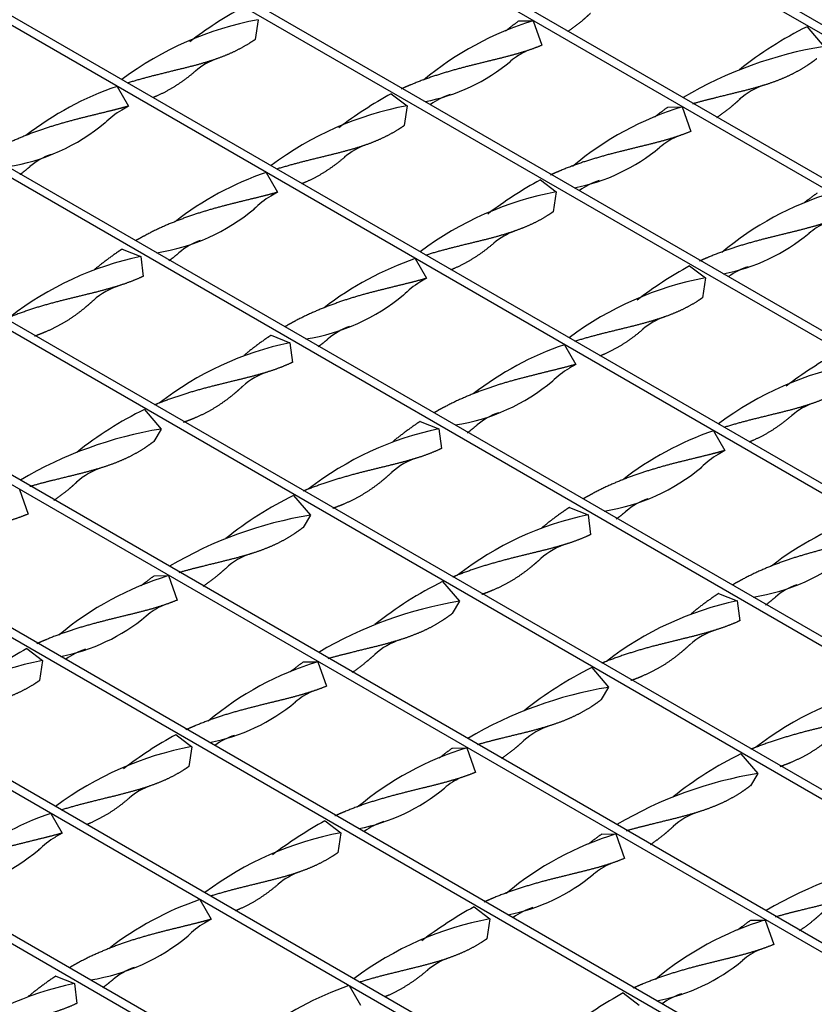
# Model space of a CAD drawing. Units: millimetres. Extents: x 0 to 356, y 0 to 204.
# Drawn here: x 62 to 70, y 104 to 115 of the extents above; entities that cross this region are included whole.
import ezdxf
from ezdxf import colors
from ezdxf.entities.mleader import LeaderData, LeaderLine
from ezdxf.math import Vec2, Vec3

# ---------------------------------------------------------------- set-up
doc = ezdxf.new("R2010")
doc.units = ezdxf.units.MM
for name, color, linetype in [('C-22G-1', 7, 'Continuous'), ('DIBUJO', 7, 'Continuous'), ('Predeterminado', 7, 'Continuous')]:
    doc.layers.add(name, color=color, linetype=linetype)

# ---------------------------------------------------------------- blocks, each defined once
blk = doc.blocks.new('SE2')
at = {"layer": 'C-22G-1', "color": 7, "linetype": 'Continuous'}
for p, q in [((80.286, 108.479), (55.064, 123.041)), ((80.371, 108.528), (55.149, 123.09)), ((78.929, 107.695), (53.706, 122.257)), ((79.013, 107.744), (53.791, 122.306)), ((77.571, 106.911), (52.349, 121.473)), ((77.656, 106.96), (52.433, 121.522)), ((76.298, 106.176), (51.076, 120.738)), ((76.213, 106.127), (50.991, 120.689)), ((74.941, 105.392), (49.718, 119.955)), ((74.856, 105.343), (49.633, 119.906)), ((73.498, 104.56), (48.276, 119.122)), ((73.583, 104.609), (48.36, 119.171)), ((72.14, 103.776), (46.918, 118.338)), ((72.225, 103.825), (47.003, 118.387)), ((70.868, 103.041), (45.645, 117.603)), ((70.783, 102.992), (45.56, 117.554)), ((69.51, 102.257), (44.287, 116.819)), ((69.425, 102.208), (44.203, 116.77)), ((68.067, 101.424), (42.845, 115.986)), ((68.152, 101.473), (42.93, 116.035)), ((64.282, 114.532), (64.252, 114.328)), ((66.953, 114.519), (67.1, 114.52)), ((67.1, 114.52), (67.188, 114.27)), ((69.906, 114.46), (70.079, 114.259)), ((62.838, 113.849), (62.955, 113.647)), ((65.647, 113.774), (65.809, 113.65)), ((62.955, 113.647), (62.886, 113.607)), ((65.809, 113.65), (65.779, 113.447)), ((68.48, 113.637), (68.627, 113.639)), ((68.627, 113.639), (68.715, 113.388)), ((64.365, 112.967), (64.482, 112.765)), ((67.174, 112.892), (67.337, 112.769)), ((64.482, 112.765), (64.413, 112.726)), ((67.337, 112.769), (67.306, 112.565)), ((62.889, 112.182), (63.081, 112.106)), ((63.081, 112.106), (63.106, 111.903)), ((65.893, 112.085), (66.009, 111.884)), ((68.701, 112.011), (68.864, 111.887)), ((66.009, 111.884), (65.94, 111.844)), ((68.864, 111.887), (68.834, 111.683)), ((64.416, 111.3), (64.608, 111.224)), ((64.608, 111.224), (64.634, 111.022)), ((67.42, 111.203), (67.537, 111.002)), ((67.537, 111.002), (67.468, 110.962)), ((63.118, 110.541), (63.291, 110.339)), ((63.291, 110.339), (63.216, 110.213)), ((65.944, 110.418), (66.135, 110.343)), ((66.135, 110.343), (66.161, 110.14)), ((68.948, 110.322), (69.064, 110.12)), ((69.064, 110.12), (68.995, 110.08)), ((61.839, 109.719), (61.927, 109.469)), ((64.645, 109.659), (64.818, 109.458)), ((67.471, 109.536), (67.663, 109.461)), ((64.818, 109.458), (64.744, 109.331)), ((67.663, 109.461), (67.688, 109.258)), ((63.219, 108.836), (63.366, 108.838)), ((63.366, 108.838), (63.454, 108.587)), ((66.173, 108.777), (66.346, 108.576)), ((68.998, 108.655), (69.19, 108.579)), ((66.346, 108.576), (66.271, 108.449)), ((69.19, 108.579), (69.216, 108.376)), ((61.913, 108.091), (62.076, 107.968)), ((62.076, 107.968), (62.045, 107.764)), ((64.747, 107.954), (64.894, 107.956)), ((64.894, 107.956), (64.982, 107.705)), ((67.7, 107.896), (67.873, 107.694)), ((67.873, 107.694), (67.798, 107.568)), ((63.441, 107.21), (63.603, 107.086)), ((63.603, 107.086), (63.573, 106.882)), ((66.274, 107.072), (66.421, 107.074)), ((66.421, 107.074), (66.509, 106.823)), ((69.228, 107.014), (69.4, 106.812)), ((69.4, 106.812), (69.326, 106.686)), ((62.159, 106.402), (62.276, 106.201)), ((64.968, 106.328), (65.131, 106.204)), ((62.276, 106.201), (62.207, 106.161)), ((65.131, 106.204), (65.1, 106)), ((67.802, 106.19), (67.948, 106.192)), ((67.948, 106.192), (68.036, 105.942)), ((63.687, 105.521), (63.803, 105.319)), ((66.495, 105.446), (66.658, 105.322)), ((63.803, 105.319), (63.734, 105.279)), ((66.658, 105.322), (66.627, 105.118)), ((69.329, 105.309), (69.476, 105.31)), ((69.476, 105.31), (69.564, 105.06)), ((62.21, 104.735), (62.402, 104.66)), ((62.402, 104.66), (62.427, 104.457)), ((65.214, 104.639), (65.331, 104.437)), ((68.023, 104.564), (68.185, 104.44))]:
    blk.add_line(p, q, dxfattribs=at)
for centre, radius, start, end in [((66.157, 110.942), 4.236, 118.7458, 127.4319), ((64.901, 111.233), 3.357, 100.6284, 126.8412), ((68.037, 111.455), 3.206, 106.9939, 129.9744), ((71.611, 111.013), 3.846, 116.315, 128.5731), ((67.339, 113.552), 0.727, 114.1213, 130.2286), ((70.749, 110.166), 4.147, 99.288, 120.6083), ((64.087, 113.487), 0.684, 109.4633, 130.5998), ((65.625, 115.607), 1.949, 280.868, 309.7213), ((69.68, 113.205), 0.691, 107.4429, 132.665), ((63.902, 110.763), 3.265, 109.0262, 127.7267), ((67.684, 110.06), 4.236, 118.7458, 127.4319), ((66.456, 113.107), 0.69, 107.4527, 126.2465), ((63.287, 112.916), 0.799, 120.1208, 135.8839), ((66.428, 110.351), 3.357, 100.6284, 126.8412), ((69.564, 110.573), 3.206, 106.9939, 129.9744), ((61.406, 115.048), 2.045, 278.7596, 309.8724), ((68.867, 112.67), 0.727, 114.1213, 130.2286), ((65.614, 112.605), 0.684, 109.4633, 130.5998), ((67.153, 114.725), 1.949, 280.868, 309.7213), ((62.387, 112.512), 0.679, 109.2587, 130.6916), ((65.43, 109.881), 3.265, 109.0262, 127.7267), ((69.211, 109.178), 4.236, 118.7458, 127.4319), ((67.983, 112.226), 0.69, 107.4527, 126.2465), ((67.956, 109.469), 3.357, 100.6284, 126.8412), ((71.091, 109.691), 3.206, 106.9939, 129.9744), ((64.814, 112.034), 0.799, 120.1208, 135.8839), ((62.934, 114.166), 2.045, 278.7596, 309.8724), ((70.394, 111.788), 0.727, 114.1213, 130.2286), ((67.142, 111.723), 0.684, 109.4633, 130.5998), ((63.915, 111.63), 0.679, 109.2587, 130.6916), ((68.68, 113.844), 1.949, 280.868, 309.7213), ((63.748, 108.908), 3.267, 101.7963, 127.8874), ((66.957, 108.999), 3.265, 109.0262, 127.7267), ((70.739, 108.296), 4.236, 118.7458, 127.4319), ((69.51, 111.344), 0.69, 107.4527, 126.2465), ((66.342, 111.152), 0.799, 120.1208, 135.8839), ((69.483, 108.588), 3.357, 100.6284, 126.8412), ((63.063, 111.146), 0.692, 106.588, 132.4301), ((64.461, 113.284), 2.045, 278.7596, 309.8724), ((68.669, 110.842), 0.684, 109.4633, 130.5998), ((65.442, 110.748), 0.679, 109.2587, 130.6916), ((65.276, 108.026), 3.267, 101.7963, 127.8874), ((68.484, 108.117), 3.265, 109.0262, 127.7267), ((72.266, 107.414), 4.236, 118.7458, 127.4319), ((67.869, 110.27), 0.799, 120.1208, 135.8839), ((71.011, 107.706), 3.357, 100.6284, 126.8412), ((64.59, 110.265), 0.692, 106.588, 132.4301), ((65.989, 112.402), 2.045, 278.7596, 309.8724), ((64.823, 107.093), 3.846, 116.315, 128.5731), ((70.196, 109.96), 0.684, 109.4633, 130.5998), ((66.969, 109.866), 0.679, 109.2587, 130.6916), ((63.96, 106.247), 4.147, 99.288, 120.6083), ((66.803, 107.144), 3.267, 101.7963, 127.8874), ((70.012, 107.235), 3.265, 109.0262, 127.7267), ((66.117, 109.383), 0.692, 106.588, 132.4301), ((69.396, 109.389), 0.799, 120.1208, 135.8839), ((62.892, 109.286), 0.691, 107.4429, 132.665), ((67.516, 111.52), 2.045, 278.7596, 309.8724), ((66.35, 106.212), 3.846, 116.315, 128.5731), ((68.497, 108.984), 0.679, 109.2587, 130.6916), ((65.488, 105.365), 4.147, 99.288, 120.6083), ((68.331, 106.263), 3.267, 101.7963, 127.8874), ((71.539, 106.354), 3.265, 109.0262, 127.7267), ((67.645, 108.501), 0.692, 106.588, 132.4301), ((64.419, 108.404), 0.691, 107.4429, 132.665), ((69.043, 110.639), 2.045, 278.7596, 309.8724), ((64.303, 105.772), 3.206, 106.9939, 129.9744), ((67.878, 105.33), 3.846, 116.315, 128.5731), ((70.024, 108.103), 0.679, 109.2587, 130.6916), ((63.606, 107.869), 0.727, 114.1213, 130.2286), ((67.015, 104.483), 4.147, 99.288, 120.6083), ((69.858, 105.381), 3.267, 101.7963, 127.8874), ((61.892, 109.924), 1.949, 280.868, 309.7213), ((69.172, 107.619), 0.692, 106.588, 132.4301), ((65.947, 107.522), 0.691, 107.4429, 132.665), ((63.951, 104.377), 4.236, 118.7458, 127.4319), ((62.722, 107.425), 0.69, 107.4527, 126.2465), ((62.695, 104.668), 3.357, 100.6284, 126.8412), ((65.83, 104.89), 3.206, 106.9939, 129.9744), ((69.405, 104.448), 3.846, 116.315, 128.5731), ((65.133, 106.987), 0.727, 114.1213, 130.2286), ((68.542, 103.601), 4.147, 99.288, 120.6083), ((71.385, 104.499), 3.267, 101.7963, 127.8874), ((63.419, 109.043), 1.949, 280.868, 309.7213), ((65.478, 103.495), 4.236, 118.7458, 127.4319), ((67.474, 106.64), 0.691, 107.4429, 132.665), ((64.249, 106.543), 0.69, 107.4527, 126.2465), ((64.222, 103.787), 3.357, 100.6284, 126.8412), ((67.358, 104.008), 3.206, 106.9939, 129.9744), ((70.933, 103.566), 3.846, 116.315, 128.5731), ((70.07, 102.719), 4.147, 99.288, 120.6083), ((66.66, 106.106), 0.727, 114.1213, 130.2286), ((63.408, 106.041), 0.684, 109.4633, 130.5998), ((64.946, 108.161), 1.949, 280.868, 309.7213), ((63.224, 103.316), 3.265, 109.0262, 127.7267), ((69.001, 105.759), 0.691, 107.4429, 132.665), ((67.005, 102.613), 4.236, 118.7458, 127.4319), ((65.777, 105.661), 0.69, 107.4527, 126.2465), ((65.75, 102.905), 3.357, 100.6284, 126.8412), ((62.608, 105.469), 0.799, 120.1208, 135.8839), ((68.885, 103.126), 3.206, 106.9939, 129.9744), ((60.728, 107.601), 2.045, 278.7596, 309.8724), ((71.597, 101.838), 4.147, 99.288, 120.6083), ((64.935, 105.159), 0.684, 109.4633, 130.5998), ((68.188, 105.224), 0.727, 114.1213, 130.2286), ((66.474, 107.279), 1.949, 280.868, 309.7213), ((64.751, 102.434), 3.265, 109.0262, 127.7267), ((68.533, 101.732), 4.236, 118.7458, 127.4319), ((67.304, 104.779), 0.69, 107.4527, 126.2465), ((67.277, 102.023), 3.357, 100.6284, 126.8412), ((70.413, 102.245), 3.206, 106.9939, 129.9744), ((64.135, 104.588), 0.799, 120.1208, 135.8839), ((62.255, 106.719), 2.045, 278.7596, 309.8724), ((69.715, 104.342), 0.727, 114.1213, 130.2286), ((66.463, 104.277), 0.684, 109.4633, 130.5998), ((68.001, 106.397), 1.949, 280.868, 309.7213), ((63.236, 104.183), 0.679, 109.2587, 130.6916), ((63.07, 101.462), 3.267, 101.7963, 127.8874), ((66.278, 101.553), 3.265, 109.0262, 127.7267), ((70.06, 100.85), 4.236, 118.7458, 127.4319), ((68.831, 103.897), 0.69, 107.4527, 126.2465)]:
    blk.add_arc(centre, radius, start, end, dxfattribs=at)
for points, weights, knots in [([(67.687, 114.597), (67.643, 114.557), (67.6, 114.52), (67.528, 114.461), (67.452, 114.41)], [0.987504709308, 0.988178717675, 1, 0.980638128538, 0.991180592864], [0.5865699, 0.5865699, 0.5865699, 0.6764247, 0.6764247, 0.8235962, 0.8235962, 0.8235962]), ([(64.252, 114.328), (64.217, 114.305), (64.183, 114.284), (64.084, 114.223), (63.974, 114.176), (63.865, 114.13), (63.743, 114.094), (63.621, 114.058), (63.486, 114.026), (63.352, 113.993), (63.207, 113.957), (63.078, 113.924), (62.943, 113.883)], [0.988566548085, 0.991181770187, 1, 0.974927912182, 1, 0.974927912182, 1, 0.974927912182, 1, 0.974927912182, 1, 0.977481117224, 0.995413598943], [0, 0, 0, 0.066995, 0.066995, 0.257475, 0.257475, 0.447956, 0.447956, 0.638436, 0.638436, 0.828917, 0.828917, 1, 1, 1]), ([(67.188, 114.27), (67.083, 114.226), (66.967, 114.192), (66.845, 114.156), (66.711, 114.124), (66.576, 114.091), (66.432, 114.055), (66.287, 114.018), (66.137, 113.971), (65.988, 113.924), (65.838, 113.862), (65.794, 113.844), (65.749, 113.823)], [0.997568838699, 0.976208946003, 1, 0.974927912182, 1, 0.974927912182, 1, 0.974927912182, 1, 0.974927912182, 1, 0.992425358903, 0.989427535514], [0, 0, 0, 0.180709, 0.180709, 0.371148, 0.371148, 0.561587, 0.561587, 0.752026, 0.752026, 0.942466, 0.942466, 1, 1, 1]), ([(70.005, 114.132), (69.952, 114.092), (69.898, 114.058), (69.8, 113.994), (69.693, 113.946), (69.585, 113.898), (69.464, 113.861), (69.344, 113.824), (69.211, 113.792), (69.078, 113.759), (68.935, 113.724), (68.835, 113.699), (68.731, 113.669)], [0.987586223455, 0.986225913665, 1, 0.974927912182, 1, 0.974927912182, 1, 0.974927912182, 1, 0.974927912182, 1, 0.982502553279, 0.989427535514], [0, 0, 0, 0.104698, 0.104698, 0.295274, 0.295274, 0.485849, 0.485849, 0.676425, 0.676425, 0.867, 0.867, 1, 1, 1]), ([(63.643, 114.007), (63.642, 114.006), (63.64, 114.005), (63.548, 113.925), (63.45, 113.862), (63.352, 113.798), (63.244, 113.75), (63.224, 113.741), (63.203, 113.733)], [0.999202234019, 0.999594560673, 1, 0.974927912182, 1, 0.974927912182, 1, 0.995245861953, 0.992294671369], [0.4448757, 0.4448757, 0.4448757, 0.4479559, 0.4479559, 0.6384364, 0.6384364, 0.828917, 0.828917, 0.8650357, 0.8650357, 0.8650357]), ([(69.215, 113.715), (69.17, 113.675), (69.127, 113.639), (69.055, 113.579), (68.979, 113.528)], [0.987504709308, 0.988178717675, 1, 0.980638128538, 0.991180592864], [0.5865699, 0.5865699, 0.5865699, 0.6764247, 0.6764247, 0.8235962, 0.8235962, 0.8235962]), ([(62.955, 113.647), (62.861, 113.62), (62.762, 113.596), (62.629, 113.563), (62.486, 113.528), (62.343, 113.492), (62.193, 113.447), (62.044, 113.402), (61.894, 113.342), (61.744, 113.282), (61.6, 113.205), (61.552, 113.18), (61.505, 113.152)], [0.990538945501, 0.981255236234, 1, 0.974927912182, 1, 0.974927912182, 1, 0.974927912182, 1, 0.974927912182, 1, 0.991607781266, 0.988833709356], [0, 0, 0, 0.1424708, 0.1424708, 0.3330328, 0.3330328, 0.5235949, 0.5235949, 0.7141569, 0.7141569, 0.904719, 0.904719, 0.9685046, 0.9685046, 0.9685046]), ([(65.779, 113.447), (65.745, 113.423), (65.71, 113.402), (65.611, 113.341), (65.502, 113.295), (65.392, 113.248), (65.27, 113.212), (65.148, 113.177), (65.014, 113.144), (64.879, 113.112), (64.735, 113.075), (64.605, 113.042), (64.47, 113.001)], [0.988566548085, 0.991181770187, 1, 0.974927912182, 1, 0.974927912182, 1, 0.974927912182, 1, 0.974927912182, 1, 0.977481117224, 0.995413598943], [0, 0, 0, 0.066995, 0.066995, 0.257475, 0.257475, 0.447956, 0.447956, 0.638436, 0.638436, 0.828917, 0.828917, 1, 1, 1]), ([(68.715, 113.388), (68.61, 113.345), (68.495, 113.31), (68.373, 113.275), (68.238, 113.242), (68.103, 113.21), (67.959, 113.173), (67.814, 113.137), (67.665, 113.09), (67.515, 113.043), (67.366, 112.98), (67.321, 112.962), (67.277, 112.941)], [0.997568838699, 0.976208946003, 1, 0.974927912182, 1, 0.974927912182, 1, 0.974927912182, 1, 0.974927912182, 1, 0.992425358903, 0.989427535514], [0, 0, 0, 0.180709, 0.180709, 0.371148, 0.371148, 0.561587, 0.561587, 0.752026, 0.752026, 0.942466, 0.942466, 1, 1, 1]), ([(65.171, 113.126), (65.169, 113.124), (65.168, 113.123), (65.075, 113.043), (64.977, 112.98), (64.879, 112.916), (64.771, 112.869), (64.751, 112.86), (64.73, 112.851)], [0.999202234019, 0.999594560673, 1, 0.974927912182, 1, 0.974927912182, 1, 0.995245861953, 0.992294671369], [0.4448757, 0.4448757, 0.4448757, 0.4479559, 0.4479559, 0.6384364, 0.6384364, 0.828917, 0.828917, 0.8650357, 0.8650357, 0.8650357]), ([(61.946, 113.027), (61.944, 113.026), (61.943, 113.025), (61.894, 112.983), (61.843, 112.945)], [0.999319662633, 0.999655086383, 1, 0.986633499871, 0.98751897006], [0.7115354, 0.7115354, 0.7115354, 0.7141569, 0.7141569, 0.8157499, 0.8157499, 0.8157499]), ([(64.482, 112.765), (64.388, 112.738), (64.29, 112.714), (64.157, 112.682), (64.013, 112.646), (63.87, 112.611), (63.721, 112.565), (63.571, 112.52), (63.422, 112.46), (63.272, 112.4), (63.127, 112.323), (63.08, 112.298), (63.032, 112.271)], [0.990538945501, 0.981255236234, 1, 0.974927912182, 1, 0.974927912182, 1, 0.974927912182, 1, 0.974927912182, 1, 0.991607781266, 0.988833709356], [0, 0, 0, 0.1424708, 0.1424708, 0.3330328, 0.3330328, 0.5235949, 0.5235949, 0.7141569, 0.7141569, 0.904719, 0.904719, 0.9685046, 0.9685046, 0.9685046]), ([(67.306, 112.565), (67.272, 112.541), (67.238, 112.52), (67.139, 112.459), (67.029, 112.413), (66.92, 112.367), (66.798, 112.331), (66.676, 112.295), (66.541, 112.262), (66.406, 112.23), (66.262, 112.193), (66.132, 112.161), (65.998, 112.119)], [0.988566548085, 0.991181770187, 1, 0.974927912182, 1, 0.974927912182, 1, 0.974927912182, 1, 0.974927912182, 1, 0.977481117224, 0.995413598943], [0, 0, 0, 0.066995, 0.066995, 0.257475, 0.257475, 0.447956, 0.447956, 0.638436, 0.638436, 0.828917, 0.828917, 1, 1, 1]), ([(70.243, 112.506), (70.138, 112.463), (70.022, 112.429), (69.9, 112.393), (69.765, 112.36), (69.631, 112.328), (69.486, 112.291), (69.342, 112.255), (69.192, 112.208), (69.042, 112.161), (68.893, 112.098), (68.849, 112.08), (68.804, 112.06)], [0.997568838699, 0.976208946003, 1, 0.974927912182, 1, 0.974927912182, 1, 0.974927912182, 1, 0.974927912182, 1, 0.992425358903, 0.989427535514], [0, 0, 0, 0.180709, 0.180709, 0.371148, 0.371148, 0.561587, 0.561587, 0.752026, 0.752026, 0.942466, 0.942466, 1, 1, 1]), ([(62.889, 112.182), (62.868, 112.168), (62.848, 112.155), (62.723, 112.069), (62.608, 111.973)], [0.993527356437, 0.996182387887, 1, 0.976609885855, 0.996861724761], [0, 0, 0, 0.0289803, 0.0289803, 0.2065396, 0.2065396, 0.2065396]), ([(63.473, 112.145), (63.472, 112.144), (63.471, 112.143), (63.422, 112.101), (63.37, 112.063)], [0.999319662633, 0.999655086383, 1, 0.986633499871, 0.98751897006], [0.7115354, 0.7115354, 0.7115354, 0.7141569, 0.7141569, 0.8157499, 0.8157499, 0.8157499]), ([(66.698, 112.244), (66.696, 112.243), (66.695, 112.241), (66.602, 112.161), (66.504, 112.098), (66.406, 112.035), (66.299, 111.987), (66.278, 111.978), (66.258, 111.969)], [0.999202234019, 0.999594560673, 1, 0.974927912182, 1, 0.974927912182, 1, 0.995245861953, 0.992294671369], [0.4448757, 0.4448757, 0.4448757, 0.4479559, 0.4479559, 0.6384364, 0.6384364, 0.828917, 0.828917, 0.8650357, 0.8650357, 0.8650357]), ([(63.106, 111.903), (63.09, 111.896), (63.074, 111.889), (62.966, 111.841), (62.846, 111.804), (62.726, 111.767), (62.593, 111.734), (62.46, 111.702), (62.316, 111.666), (62.173, 111.631), (62.024, 111.586), (61.874, 111.54), (61.724, 111.48), (61.71, 111.474), (61.695, 111.468)], [0.993527356437, 0.996182387887, 1, 0.974927912182, 1, 0.974927912182, 1, 0.974927912182, 1, 0.974927912182, 1, 0.974927912182, 1, 0.997446794958, 0.995413598942], [0, 0, 0, 0.02898, 0.02898, 0.219308, 0.219308, 0.409635, 0.409635, 0.599963, 0.599963, 0.790291, 0.790291, 0.980618, 0.980618, 1, 1, 1]), ([(66.009, 111.884), (65.916, 111.856), (65.817, 111.832), (65.684, 111.8), (65.541, 111.764), (65.397, 111.729), (65.248, 111.684), (65.099, 111.638), (64.949, 111.578), (64.799, 111.518), (64.655, 111.442), (64.607, 111.416), (64.56, 111.389)], [0.990538945501, 0.981255236234, 1, 0.974927912182, 1, 0.974927912182, 1, 0.974927912182, 1, 0.974927912182, 1, 0.991607781266, 0.988833709356], [0, 0, 0, 0.1424708, 0.1424708, 0.3330328, 0.3330328, 0.5235949, 0.5235949, 0.7141569, 0.7141569, 0.904719, 0.904719, 0.9685046, 0.9685046, 0.9685046]), ([(62.596, 111.658), (62.552, 111.617), (62.508, 111.581), (62.415, 111.503), (62.316, 111.442), (62.217, 111.381), (62.108, 111.335), (62.052, 111.312), (61.992, 111.29)], [0.987503466987, 0.988167738958, 1, 0.974927912182, 1, 0.974927912182, 1, 0.987131570502, 0.987472769093], [0.3198142, 0.3198142, 0.3198142, 0.4096354, 0.4096354, 0.599963, 0.599963, 0.7902905, 0.7902905, 0.8879775, 0.8879775, 0.8879775]), ([(68.834, 111.683), (68.799, 111.659), (68.765, 111.638), (68.666, 111.577), (68.557, 111.531), (68.447, 111.485), (68.325, 111.449), (68.203, 111.413), (68.068, 111.38), (67.934, 111.348), (67.789, 111.311), (67.66, 111.279), (67.525, 111.237)], [0.988566548085, 0.991181770187, 1, 0.974927912182, 1, 0.974927912182, 1, 0.974927912182, 1, 0.974927912182, 1, 0.977481117224, 0.995413598943], [0, 0, 0, 0.066995, 0.066995, 0.257475, 0.257475, 0.447956, 0.447956, 0.638436, 0.638436, 0.828917, 0.828917, 1, 1, 1]), ([(68.225, 111.362), (68.224, 111.361), (68.222, 111.359), (68.13, 111.279), (68.032, 111.216), (67.934, 111.153), (67.826, 111.105), (67.806, 111.096), (67.785, 111.087)], [0.999202234019, 0.999594560673, 1, 0.974927912182, 1, 0.974927912182, 1, 0.995245861953, 0.992294671369], [0.4448757, 0.4448757, 0.4448757, 0.4479559, 0.4479559, 0.6384364, 0.6384364, 0.828917, 0.828917, 0.8650357, 0.8650357, 0.8650357]), ([(64.416, 111.3), (64.396, 111.287), (64.376, 111.273), (64.25, 111.187), (64.135, 111.091)], [0.993527356437, 0.996182387887, 1, 0.976609885855, 0.996861724761], [0, 0, 0, 0.0289803, 0.0289803, 0.2065396, 0.2065396, 0.2065396]), ([(65, 111.264), (64.999, 111.263), (64.998, 111.261), (64.949, 111.219), (64.897, 111.181)], [0.999319662633, 0.999655086383, 1, 0.986633499871, 0.98751897006], [0.7115354, 0.7115354, 0.7115354, 0.7141569, 0.7141569, 0.8157499, 0.8157499, 0.8157499]), ([(64.634, 111.022), (64.618, 111.014), (64.601, 111.007), (64.494, 110.959), (64.373, 110.922), (64.253, 110.885), (64.12, 110.853), (63.987, 110.82), (63.844, 110.785), (63.7, 110.749), (63.551, 110.704), (63.402, 110.658), (63.252, 110.598), (63.237, 110.592), (63.222, 110.586)], [0.993527356437, 0.996182387887, 1, 0.974927912182, 1, 0.974927912182, 1, 0.974927912182, 1, 0.974927912182, 1, 0.974927912182, 1, 0.997446794958, 0.995413598942], [0, 0, 0, 0.02898, 0.02898, 0.219308, 0.219308, 0.409635, 0.409635, 0.599963, 0.599963, 0.790291, 0.790291, 0.980618, 0.980618, 1, 1, 1]), ([(67.537, 111.002), (67.443, 110.975), (67.344, 110.951), (67.211, 110.918), (67.068, 110.882), (66.925, 110.847), (66.775, 110.802), (66.626, 110.756), (66.476, 110.696), (66.326, 110.636), (66.182, 110.56), (66.134, 110.535), (66.087, 110.507)], [0.990538945501, 0.981255236234, 1, 0.974927912182, 1, 0.974927912182, 1, 0.974927912182, 1, 0.974927912182, 1, 0.991607781266, 0.988833709356], [0, 0, 0, 0.1424708, 0.1424708, 0.3330328, 0.3330328, 0.5235949, 0.5235949, 0.7141569, 0.7141569, 0.904719, 0.904719, 0.9685046, 0.9685046, 0.9685046]), ([(64.123, 110.776), (64.079, 110.735), (64.036, 110.699), (63.943, 110.621), (63.844, 110.56), (63.744, 110.499), (63.635, 110.453), (63.58, 110.43), (63.519, 110.408)], [0.987503466987, 0.988167738958, 1, 0.974927912182, 1, 0.974927912182, 1, 0.987131570502, 0.987472769093], [0.3198142, 0.3198142, 0.3198142, 0.4096354, 0.4096354, 0.599963, 0.599963, 0.7902905, 0.7902905, 0.8879775, 0.8879775, 0.8879775]), ([(70.361, 110.801), (70.327, 110.777), (70.292, 110.756), (70.193, 110.695), (70.084, 110.649), (69.974, 110.603), (69.852, 110.567), (69.73, 110.531), (69.596, 110.499), (69.461, 110.466), (69.317, 110.43), (69.187, 110.397), (69.052, 110.355)], [0.988566548085, 0.991181770187, 1, 0.974927912182, 1, 0.974927912182, 1, 0.974927912182, 1, 0.974927912182, 1, 0.977481117224, 0.995413598943], [0, 0, 0, 0.066995, 0.066995, 0.257475, 0.257475, 0.447956, 0.447956, 0.638436, 0.638436, 0.828917, 0.828917, 1, 1, 1]), ([(69.753, 110.48), (69.751, 110.479), (69.75, 110.478), (69.657, 110.398), (69.559, 110.334), (69.461, 110.271), (69.353, 110.223), (69.333, 110.214), (69.312, 110.206)], [0.999202234019, 0.999594560673, 1, 0.974927912182, 1, 0.974927912182, 1, 0.995245861953, 0.992294671369], [0.4448757, 0.4448757, 0.4448757, 0.4479559, 0.4479559, 0.6384364, 0.6384364, 0.828917, 0.828917, 0.8650357, 0.8650357, 0.8650357]), ([(65.944, 110.418), (65.923, 110.405), (65.903, 110.391), (65.778, 110.305), (65.662, 110.21)], [0.993527356437, 0.996182387887, 1, 0.976609885855, 0.996861724761], [0, 0, 0, 0.0289803, 0.0289803, 0.2065396, 0.2065396, 0.2065396]), ([(66.528, 110.382), (66.527, 110.381), (66.525, 110.38), (66.476, 110.338), (66.425, 110.299)], [0.999319662633, 0.999655086383, 1, 0.986633499871, 0.98751897006], [0.7115354, 0.7115354, 0.7115354, 0.7141569, 0.7141569, 0.8157499, 0.8157499, 0.8157499]), ([(63.216, 110.213), (63.163, 110.173), (63.11, 110.138), (63.012, 110.075), (62.904, 110.027), (62.797, 109.979), (62.676, 109.942), (62.556, 109.905), (62.423, 109.873), (62.29, 109.84), (62.146, 109.805), (62.047, 109.78), (61.943, 109.75)], [0.987586223455, 0.986225913665, 1, 0.974927912182, 1, 0.974927912182, 1, 0.974927912182, 1, 0.974927912182, 1, 0.982502553279, 0.989427535514], [0, 0, 0, 0.104698, 0.104698, 0.295274, 0.295274, 0.485849, 0.485849, 0.676425, 0.676425, 0.867, 0.867, 1, 1, 1]), ([(66.161, 110.14), (66.145, 110.132), (66.129, 110.125), (66.021, 110.077), (65.901, 110.04), (65.78, 110.003), (65.647, 109.971), (65.514, 109.938), (65.371, 109.903), (65.228, 109.867), (65.078, 109.822), (64.929, 109.777), (64.779, 109.717), (64.764, 109.711), (64.749, 109.704)], [0.993527356437, 0.996182387887, 1, 0.974927912182, 1, 0.974927912182, 1, 0.974927912182, 1, 0.974927912182, 1, 0.974927912182, 1, 0.997446794958, 0.995413598942], [0, 0, 0, 0.02898, 0.02898, 0.219308, 0.219308, 0.409635, 0.409635, 0.599963, 0.599963, 0.790291, 0.790291, 0.980618, 0.980618, 1, 1, 1]), ([(69.064, 110.12), (68.971, 110.093), (68.872, 110.069), (68.739, 110.036), (68.595, 110.001), (68.452, 109.965), (68.303, 109.92), (68.153, 109.875), (68.004, 109.815), (67.854, 109.755), (67.709, 109.678), (67.662, 109.653), (67.614, 109.625)], [0.990538945501, 0.981255236234, 1, 0.974927912182, 1, 0.974927912182, 1, 0.974927912182, 1, 0.974927912182, 1, 0.991607781266, 0.988833709356], [0, 0, 0, 0.1424708, 0.1424708, 0.3330328, 0.3330328, 0.5235949, 0.5235949, 0.7141569, 0.7141569, 0.904719, 0.904719, 0.9685046, 0.9685046, 0.9685046]), ([(65.651, 109.894), (65.606, 109.854), (65.563, 109.817), (65.47, 109.74), (65.371, 109.679), (65.272, 109.617), (65.162, 109.571), (65.107, 109.548), (65.047, 109.527)], [0.987503466987, 0.988167738958, 1, 0.974927912182, 1, 0.974927912182, 1, 0.987131570502, 0.987472769093], [0.3198142, 0.3198142, 0.3198142, 0.4096354, 0.4096354, 0.599963, 0.599963, 0.7902905, 0.7902905, 0.8879775, 0.8879775, 0.8879775]), ([(62.426, 109.796), (62.382, 109.756), (62.339, 109.719), (62.267, 109.66), (62.191, 109.609)], [0.987504709308, 0.988178717675, 1, 0.980638128538, 0.991180592864], [0.5865699, 0.5865699, 0.5865699, 0.6764247, 0.6764247, 0.8235962, 0.8235962, 0.8235962]), ([(67.471, 109.536), (67.45, 109.523), (67.43, 109.509), (67.305, 109.424), (67.19, 109.328)], [0.993527356437, 0.996182387887, 1, 0.976609885855, 0.996861724761], [0, 0, 0, 0.0289803, 0.0289803, 0.2065396, 0.2065396, 0.2065396]), ([(61.927, 109.469), (61.822, 109.425), (61.706, 109.391), (61.584, 109.355), (61.45, 109.323), (61.315, 109.29), (61.171, 109.254), (61.026, 109.217), (60.877, 109.17), (60.727, 109.123), (60.577, 109.061), (60.533, 109.043), (60.488, 109.022)], [0.997568838699, 0.976208946003, 1, 0.974927912182, 1, 0.974927912182, 1, 0.974927912182, 1, 0.974927912182, 1, 0.992425358903, 0.989427535514], [0, 0, 0, 0.180709, 0.180709, 0.371148, 0.371148, 0.561587, 0.561587, 0.752026, 0.752026, 0.942466, 0.942466, 1, 1, 1]), ([(68.055, 109.5), (68.054, 109.499), (68.053, 109.498), (68.004, 109.456), (67.952, 109.417)], [0.999319662633, 0.999655086383, 1, 0.986633499871, 0.98751897006], [0.7115354, 0.7115354, 0.7115354, 0.7141569, 0.7141569, 0.8157499, 0.8157499, 0.8157499]), ([(64.744, 109.331), (64.691, 109.291), (64.638, 109.257), (64.54, 109.193), (64.432, 109.145), (64.324, 109.097), (64.204, 109.06), (64.083, 109.023), (63.95, 108.991), (63.817, 108.958), (63.674, 108.923), (63.575, 108.898), (63.47, 108.868)], [0.987586223455, 0.986225913665, 1, 0.974927912182, 1, 0.974927912182, 1, 0.974927912182, 1, 0.974927912182, 1, 0.982502553279, 0.989427535514], [0, 0, 0, 0.104698, 0.104698, 0.295274, 0.295274, 0.485849, 0.485849, 0.676425, 0.676425, 0.867, 0.867, 1, 1, 1]), ([(67.688, 109.258), (67.672, 109.25), (67.656, 109.243), (67.548, 109.195), (67.428, 109.158), (67.308, 109.121), (67.175, 109.089), (67.042, 109.056), (66.898, 109.021), (66.755, 108.985), (66.606, 108.94), (66.456, 108.895), (66.306, 108.835), (66.292, 108.829), (66.277, 108.823)], [0.993527356437, 0.996182387887, 1, 0.974927912182, 1, 0.974927912182, 1, 0.974927912182, 1, 0.974927912182, 1, 0.974927912182, 1, 0.997446794958, 0.995413598942], [0, 0, 0, 0.02898, 0.02898, 0.219308, 0.219308, 0.409635, 0.409635, 0.599963, 0.599963, 0.790291, 0.790291, 0.980618, 0.980618, 1, 1, 1]), ([(70.591, 109.238), (70.498, 109.211), (70.399, 109.187), (70.266, 109.154), (70.123, 109.119), (69.979, 109.083), (69.83, 109.038), (69.681, 108.993), (69.531, 108.933), (69.381, 108.873), (69.237, 108.796), (69.189, 108.771), (69.142, 108.743)], [0.990538945501, 0.981255236234, 1, 0.974927912182, 1, 0.974927912182, 1, 0.974927912182, 1, 0.974927912182, 1, 0.991607781266, 0.988833709356], [0, 0, 0, 0.1424708, 0.1424708, 0.3330328, 0.3330328, 0.5235949, 0.5235949, 0.7141569, 0.7141569, 0.904719, 0.904719, 0.9685046, 0.9685046, 0.9685046]), ([(67.178, 109.012), (67.134, 108.972), (67.09, 108.936), (66.997, 108.858), (66.898, 108.797), (66.799, 108.736), (66.69, 108.69), (66.634, 108.666), (66.574, 108.645)], [0.987503466987, 0.988167738958, 1, 0.974927912182, 1, 0.974927912182, 1, 0.987131570502, 0.987472769093], [0.3198142, 0.3198142, 0.3198142, 0.4096354, 0.4096354, 0.599963, 0.599963, 0.7902905, 0.7902905, 0.8879775, 0.8879775, 0.8879775]), ([(63.954, 108.914), (63.909, 108.874), (63.866, 108.838), (63.795, 108.778), (63.718, 108.727)], [0.987504709308, 0.988178717675, 1, 0.980638128538, 0.991180592864], [0.5865699, 0.5865699, 0.5865699, 0.6764247, 0.6764247, 0.8235962, 0.8235962, 0.8235962]), ([(68.998, 108.655), (68.978, 108.641), (68.958, 108.627), (68.832, 108.542), (68.717, 108.446)], [0.993527356437, 0.996182387887, 1, 0.976609885855, 0.996861724761], [0, 0, 0, 0.0289803, 0.0289803, 0.2065396, 0.2065396, 0.2065396]), ([(69.582, 108.618), (69.581, 108.617), (69.58, 108.616), (69.531, 108.574), (69.48, 108.535)], [0.999319662633, 0.999655086383, 1, 0.986633499871, 0.98751897006], [0.7115354, 0.7115354, 0.7115354, 0.7141569, 0.7141569, 0.8157499, 0.8157499, 0.8157499]), ([(63.454, 108.587), (63.35, 108.544), (63.234, 108.509), (63.112, 108.474), (62.977, 108.441), (62.843, 108.409), (62.698, 108.372), (62.554, 108.336), (62.404, 108.289), (62.254, 108.242), (62.105, 108.179), (62.06, 108.161), (62.016, 108.14)], [0.997568838699, 0.976208946003, 1, 0.974927912182, 1, 0.974927912182, 1, 0.974927912182, 1, 0.974927912182, 1, 0.992425358903, 0.989427535514], [0, 0, 0, 0.180709, 0.180709, 0.371148, 0.371148, 0.561587, 0.561587, 0.752026, 0.752026, 0.942466, 0.942466, 1, 1, 1]), ([(66.271, 108.449), (66.218, 108.409), (66.165, 108.375), (66.067, 108.311), (65.959, 108.264), (65.851, 108.216), (65.731, 108.179), (65.611, 108.142), (65.478, 108.109), (65.345, 108.077), (65.201, 108.041), (65.102, 108.017), (64.998, 107.987)], [0.987586223455, 0.986225913665, 1, 0.974927912182, 1, 0.974927912182, 1, 0.974927912182, 1, 0.974927912182, 1, 0.982502553279, 0.989427535514], [0, 0, 0, 0.104698, 0.104698, 0.295274, 0.295274, 0.485849, 0.485849, 0.676425, 0.676425, 0.867, 0.867, 1, 1, 1]), ([(69.216, 108.376), (69.2, 108.369), (69.184, 108.361), (69.076, 108.314), (68.955, 108.277), (68.835, 108.24), (68.702, 108.207), (68.569, 108.175), (68.426, 108.139), (68.282, 108.104), (68.133, 108.058), (67.984, 108.013), (67.834, 107.953), (67.819, 107.947), (67.804, 107.941)], [0.993527356437, 0.996182387887, 1, 0.974927912182, 1, 0.974927912182, 1, 0.974927912182, 1, 0.974927912182, 1, 0.974927912182, 1, 0.997446794958, 0.995413598942], [0, 0, 0, 0.02898, 0.02898, 0.219308, 0.219308, 0.409635, 0.409635, 0.599963, 0.599963, 0.790291, 0.790291, 0.980618, 0.980618, 1, 1, 1]), ([(68.705, 108.131), (68.661, 108.09), (68.618, 108.054), (68.525, 107.976), (68.426, 107.915), (68.327, 107.854), (68.217, 107.808), (68.162, 107.784), (68.101, 107.763)], [0.987503466987, 0.988167738958, 1, 0.974927912182, 1, 0.974927912182, 1, 0.987131570502, 0.987472769093], [0.3198142, 0.3198142, 0.3198142, 0.4096354, 0.4096354, 0.599963, 0.599963, 0.7902905, 0.7902905, 0.8879775, 0.8879775, 0.8879775]), ([(65.481, 108.032), (65.437, 107.992), (65.393, 107.956), (65.322, 107.896), (65.246, 107.845)], [0.987504709308, 0.988178717675, 1, 0.980638128538, 0.991180592864], [0.5865699, 0.5865699, 0.5865699, 0.6764247, 0.6764247, 0.8235962, 0.8235962, 0.8235962]), ([(62.045, 107.764), (62.011, 107.74), (61.977, 107.719), (61.878, 107.658), (61.768, 107.612), (61.659, 107.566), (61.537, 107.53), (61.415, 107.494), (61.28, 107.461), (61.145, 107.429), (61.001, 107.392), (60.872, 107.36), (60.737, 107.318)], [0.988566548085, 0.991181770187, 1, 0.974927912182, 1, 0.974927912182, 1, 0.974927912182, 1, 0.974927912182, 1, 0.977481117224, 0.995413598943], [0, 0, 0, 0.066995, 0.066995, 0.257475, 0.257475, 0.447956, 0.447956, 0.638436, 0.638436, 0.828917, 0.828917, 1, 1, 1]), ([(64.982, 107.705), (64.877, 107.662), (64.761, 107.628), (64.639, 107.592), (64.504, 107.559), (64.37, 107.527), (64.225, 107.49), (64.081, 107.454), (63.931, 107.407), (63.781, 107.36), (63.632, 107.297), (63.588, 107.279), (63.543, 107.259)], [0.997568838699, 0.976208946003, 1, 0.974927912182, 1, 0.974927912182, 1, 0.974927912182, 1, 0.974927912182, 1, 0.992425358903, 0.989427535514], [0, 0, 0, 0.180709, 0.180709, 0.371148, 0.371148, 0.561587, 0.561587, 0.752026, 0.752026, 0.942466, 0.942466, 1, 1, 1]), ([(67.798, 107.568), (67.745, 107.527), (67.692, 107.493), (67.594, 107.43), (67.486, 107.382), (67.379, 107.334), (67.258, 107.297), (67.138, 107.26), (67.005, 107.227), (66.872, 107.195), (66.729, 107.159), (66.629, 107.135), (66.525, 107.105)], [0.987586223455, 0.986225913665, 1, 0.974927912182, 1, 0.974927912182, 1, 0.974927912182, 1, 0.974927912182, 1, 0.982502553279, 0.989427535514], [0, 0, 0, 0.104698, 0.104698, 0.295274, 0.295274, 0.485849, 0.485849, 0.676425, 0.676425, 0.867, 0.867, 1, 1, 1]), ([(70.743, 107.494), (70.727, 107.487), (70.711, 107.48), (70.603, 107.432), (70.483, 107.395), (70.362, 107.358), (70.229, 107.325), (70.096, 107.293), (69.953, 107.257), (69.81, 107.222), (69.66, 107.176), (69.511, 107.131), (69.361, 107.071), (69.346, 107.065), (69.331, 107.059)], [0.993527356437, 0.996182387887, 1, 0.974927912182, 1, 0.974927912182, 1, 0.974927912182, 1, 0.974927912182, 1, 0.974927912182, 1, 0.997446794958, 0.995413598942], [0, 0, 0, 0.02898, 0.02898, 0.219308, 0.219308, 0.409635, 0.409635, 0.599963, 0.599963, 0.790291, 0.790291, 0.980618, 0.980618, 1, 1, 1]), ([(70.233, 107.249), (70.188, 107.208), (70.145, 107.172), (70.052, 107.094), (69.953, 107.033), (69.854, 106.972), (69.744, 106.926), (69.689, 106.903), (69.629, 106.881)], [0.987503466987, 0.988167738958, 1, 0.974927912182, 1, 0.974927912182, 1, 0.987131570502, 0.987472769093], [0.3198142, 0.3198142, 0.3198142, 0.4096354, 0.4096354, 0.599963, 0.599963, 0.7902905, 0.7902905, 0.8879775, 0.8879775, 0.8879775]), ([(67.008, 107.151), (66.964, 107.11), (66.921, 107.074), (66.849, 107.014), (66.773, 106.964)], [0.987504709308, 0.988178717675, 1, 0.980638128538, 0.991180592864], [0.5865699, 0.5865699, 0.5865699, 0.6764247, 0.6764247, 0.8235962, 0.8235962, 0.8235962]), ([(63.573, 106.882), (63.538, 106.858), (63.504, 106.837), (63.405, 106.776), (63.296, 106.73), (63.186, 106.684), (63.064, 106.648), (62.942, 106.612), (62.807, 106.579), (62.673, 106.547), (62.528, 106.51), (62.399, 106.478), (62.264, 106.436)], [0.988566548085, 0.991181770187, 1, 0.974927912182, 1, 0.974927912182, 1, 0.974927912182, 1, 0.974927912182, 1, 0.977481117224, 0.995413598943], [0, 0, 0, 0.066995, 0.066995, 0.257475, 0.257475, 0.447956, 0.447956, 0.638436, 0.638436, 0.828917, 0.828917, 1, 1, 1]), ([(66.509, 106.823), (66.404, 106.78), (66.289, 106.746), (66.166, 106.71), (66.032, 106.677), (65.897, 106.645), (65.753, 106.608), (65.608, 106.572), (65.459, 106.525), (65.309, 106.478), (65.159, 106.416), (65.115, 106.397), (65.07, 106.377)], [0.997568838699, 0.976208946003, 1, 0.974927912182, 1, 0.974927912182, 1, 0.974927912182, 1, 0.974927912182, 1, 0.992425358903, 0.989427535514], [0, 0, 0, 0.180709, 0.180709, 0.371148, 0.371148, 0.561587, 0.561587, 0.752026, 0.752026, 0.942466, 0.942466, 1, 1, 1]), ([(69.326, 106.686), (69.273, 106.646), (69.22, 106.611), (69.122, 106.548), (69.014, 106.5), (68.906, 106.452), (68.786, 106.415), (68.665, 106.378), (68.532, 106.345), (68.399, 106.313), (68.256, 106.277), (68.157, 106.253), (68.052, 106.223)], [0.987586223455, 0.986225913665, 1, 0.974927912182, 1, 0.974927912182, 1, 0.974927912182, 1, 0.974927912182, 1, 0.982502553279, 0.989427535514], [0, 0, 0, 0.104698, 0.104698, 0.295274, 0.295274, 0.485849, 0.485849, 0.676425, 0.676425, 0.867, 0.867, 1, 1, 1]), ([(62.964, 106.561), (62.963, 106.56), (62.961, 106.558), (62.869, 106.478), (62.771, 106.415), (62.673, 106.352), (62.565, 106.304), (62.545, 106.295), (62.524, 106.286)], [0.999202234019, 0.999594560673, 1, 0.974927912182, 1, 0.974927912182, 1, 0.995245861953, 0.992294671369], [0.4448757, 0.4448757, 0.4448757, 0.4479559, 0.4479559, 0.6384364, 0.6384364, 0.828917, 0.828917, 0.8650357, 0.8650357, 0.8650357]), ([(62.276, 106.201), (62.182, 106.174), (62.083, 106.15), (61.95, 106.117), (61.807, 106.081), (61.664, 106.046), (61.514, 106.001), (61.365, 105.955), (61.215, 105.895), (61.066, 105.835), (60.921, 105.759), (60.874, 105.734), (60.826, 105.706)], [0.990538945501, 0.981255236234, 1, 0.974927912182, 1, 0.974927912182, 1, 0.974927912182, 1, 0.974927912182, 1, 0.991607781266, 0.988833709356], [0, 0, 0, 0.1424708, 0.1424708, 0.3330328, 0.3330328, 0.5235949, 0.5235949, 0.7141569, 0.7141569, 0.904719, 0.904719, 0.9685046, 0.9685046, 0.9685046]), ([(68.536, 106.269), (68.491, 106.228), (68.448, 106.192), (68.377, 106.132), (68.3, 106.082)], [0.987504709308, 0.988178717675, 1, 0.980638128538, 0.991180592864], [0.5865699, 0.5865699, 0.5865699, 0.6764247, 0.6764247, 0.8235962, 0.8235962, 0.8235962]), ([(65.1, 106), (65.066, 105.976), (65.031, 105.955), (64.932, 105.894), (64.823, 105.848), (64.714, 105.802), (64.591, 105.766), (64.469, 105.73), (64.335, 105.698), (64.2, 105.665), (64.056, 105.629), (63.926, 105.596), (63.791, 105.554)], [0.988566548085, 0.991181770187, 1, 0.974927912182, 1, 0.974927912182, 1, 0.974927912182, 1, 0.974927912182, 1, 0.977481117224, 0.995413598943], [0, 0, 0, 0.066995, 0.066995, 0.257475, 0.257475, 0.447956, 0.447956, 0.638436, 0.638436, 0.828917, 0.828917, 1, 1, 1]), ([(68.036, 105.942), (67.932, 105.898), (67.816, 105.864), (67.694, 105.828), (67.559, 105.796), (67.425, 105.763), (67.28, 105.727), (67.136, 105.69), (66.986, 105.643), (66.836, 105.596), (66.687, 105.534), (66.643, 105.515), (66.598, 105.495)], [0.997568838699, 0.976208946003, 1, 0.974927912182, 1, 0.974927912182, 1, 0.974927912182, 1, 0.974927912182, 1, 0.992425358903, 0.989427535514], [0, 0, 0, 0.180709, 0.180709, 0.371148, 0.371148, 0.561587, 0.561587, 0.752026, 0.752026, 0.942466, 0.942466, 1, 1, 1]), ([(70.853, 105.804), (70.8, 105.764), (70.747, 105.729), (70.649, 105.666), (70.541, 105.618), (70.433, 105.57), (70.313, 105.533), (70.193, 105.496), (70.06, 105.464), (69.927, 105.431), (69.783, 105.396), (69.684, 105.371), (69.58, 105.341)], [0.987586223455, 0.986225913665, 1, 0.974927912182, 1, 0.974927912182, 1, 0.974927912182, 1, 0.974927912182, 1, 0.982502553279, 0.989427535514], [0, 0, 0, 0.104698, 0.104698, 0.295274, 0.295274, 0.485849, 0.485849, 0.676425, 0.676425, 0.867, 0.867, 1, 1, 1]), ([(64.492, 105.679), (64.49, 105.678), (64.489, 105.677), (64.396, 105.597), (64.298, 105.533), (64.2, 105.47), (64.092, 105.422), (64.072, 105.413), (64.052, 105.405)], [0.999202234019, 0.999594560673, 1, 0.974927912182, 1, 0.974927912182, 1, 0.995245861953, 0.992294671369], [0.4448757, 0.4448757, 0.4448757, 0.4479559, 0.4479559, 0.6384364, 0.6384364, 0.828917, 0.828917, 0.8650357, 0.8650357, 0.8650357]), ([(63.803, 105.319), (63.71, 105.292), (63.611, 105.268), (63.478, 105.235), (63.334, 105.2), (63.191, 105.164), (63.042, 105.119), (62.892, 105.074), (62.743, 105.014), (62.593, 104.954), (62.448, 104.877), (62.401, 104.852), (62.353, 104.824)], [0.990538945501, 0.981255236234, 1, 0.974927912182, 1, 0.974927912182, 1, 0.974927912182, 1, 0.974927912182, 1, 0.991607781266, 0.988833709356], [0, 0, 0, 0.1424708, 0.1424708, 0.3330328, 0.3330328, 0.5235949, 0.5235949, 0.7141569, 0.7141569, 0.904719, 0.904719, 0.9685046, 0.9685046, 0.9685046]), ([(70.063, 105.387), (70.019, 105.347), (69.975, 105.31), (69.904, 105.251), (69.828, 105.2)], [0.987504709308, 0.988178717675, 1, 0.980638128538, 0.991180592864], [0.5865699, 0.5865699, 0.5865699, 0.6764247, 0.6764247, 0.8235962, 0.8235962, 0.8235962]), ([(66.627, 105.118), (66.593, 105.095), (66.559, 105.074), (66.46, 105.012), (66.35, 104.966), (66.241, 104.92), (66.119, 104.884), (65.997, 104.848), (65.862, 104.816), (65.728, 104.783), (65.583, 104.747), (65.454, 104.714), (65.319, 104.673)], [0.988566548085, 0.991181770187, 1, 0.974927912182, 1, 0.974927912182, 1, 0.974927912182, 1, 0.974927912182, 1, 0.977481117224, 0.995413598943], [0, 0, 0, 0.066995, 0.066995, 0.257475, 0.257475, 0.447956, 0.447956, 0.638436, 0.638436, 0.828917, 0.828917, 1, 1, 1]), ([(69.564, 105.06), (69.459, 105.016), (69.343, 104.982), (69.221, 104.946), (69.087, 104.914), (68.952, 104.881), (68.807, 104.845), (68.663, 104.808), (68.513, 104.761), (68.364, 104.714), (68.214, 104.652), (68.17, 104.634), (68.125, 104.613)], [0.997568838699, 0.976208946003, 1, 0.974927912182, 1, 0.974927912182, 1, 0.974927912182, 1, 0.974927912182, 1, 0.992425358903, 0.989427535514], [0, 0, 0, 0.180709, 0.180709, 0.371148, 0.371148, 0.561587, 0.561587, 0.752026, 0.752026, 0.942466, 0.942466, 1, 1, 1]), ([(66.019, 104.797), (66.018, 104.796), (66.016, 104.795), (65.923, 104.715), (65.825, 104.652), (65.728, 104.588), (65.62, 104.54), (65.6, 104.531), (65.579, 104.523)], [0.999202234019, 0.999594560673, 1, 0.974927912182, 1, 0.974927912182, 1, 0.995245861953, 0.992294671369], [0.4448757, 0.4448757, 0.4448757, 0.4479559, 0.4479559, 0.6384364, 0.6384364, 0.828917, 0.828917, 0.8650357, 0.8650357, 0.8650357]), ([(62.21, 104.735), (62.189, 104.722), (62.169, 104.708), (62.044, 104.623), (61.929, 104.527)], [0.993527356437, 0.996182387887, 1, 0.976609885855, 0.996861724761], [0, 0, 0, 0.0289803, 0.0289803, 0.2065396, 0.2065396, 0.2065396]), ([(62.794, 104.699), (62.793, 104.698), (62.792, 104.697), (62.743, 104.655), (62.691, 104.616)], [0.999319662633, 0.999655086383, 1, 0.986633499871, 0.98751897006], [0.7115354, 0.7115354, 0.7115354, 0.7141569, 0.7141569, 0.8157499, 0.8157499, 0.8157499]), ([(62.427, 104.457), (62.411, 104.449), (62.395, 104.442), (62.287, 104.394), (62.167, 104.357), (62.047, 104.32), (61.914, 104.288), (61.781, 104.255), (61.637, 104.22), (61.494, 104.184), (61.345, 104.139), (61.195, 104.094), (61.046, 104.034), (61.031, 104.028), (61.016, 104.022)], [0.993527356437, 0.996182387887, 1, 0.974927912182, 1, 0.974927912182, 1, 0.974927912182, 1, 0.974927912182, 1, 0.974927912182, 1, 0.997446794958, 0.995413598942], [0, 0, 0, 0.02898, 0.02898, 0.219308, 0.219308, 0.409635, 0.409635, 0.599963, 0.599963, 0.790291, 0.790291, 0.980618, 0.980618, 1, 1, 1])]:
    blk.add_rational_spline(points, weights, degree=2, knots=knots, dxfattribs=at)
for points, weights in [([(66.953, 114.519), (66.884, 114.469), (66.817, 114.416)], [0.997568838699, 0.985711284491, 0.987767953461]), ([(68.48, 113.637), (68.411, 113.587), (68.344, 113.534)], [0.997568838699, 0.985711284491, 0.987767953461]), ([(70.008, 112.755), (69.938, 112.706), (69.871, 112.652)], [0.997568838699, 0.985711284491, 0.987767953461]), ([(63.219, 108.836), (63.15, 108.786), (63.083, 108.733)], [0.997568838699, 0.985711284491, 0.987767953461]), ([(64.747, 107.954), (64.678, 107.905), (64.61, 107.851)], [0.9975688387, 0.985711284491, 0.987767953461]), ([(66.274, 107.072), (66.205, 107.023), (66.138, 106.97)], [0.997568838699, 0.985711284491, 0.987767953461]), ([(67.802, 106.19), (67.732, 106.141), (67.665, 106.088)], [0.997568838699, 0.985711284491, 0.987767953461]), ([(69.329, 105.309), (69.26, 105.259), (69.192, 105.206)], [0.997568838699, 0.985711284491, 0.987767953461])]:
    blk.add_rational_spline(points, weights, degree=2, dxfattribs=at)
blk = doc.blocks.new('_Dot')
at = {"color": 0, "linetype": 'ByBlock', "lineweight": -2}
blk.add_line((-0.5, 0), (-1, 0), dxfattribs=at)
at = {"color": 0, "linetype": 'ByBlock', "const_width": 0.5}
blk.add_lwpolyline([(-0.25, 0, 1), (0.25, 0, 1)], format="xyb", close=True, dxfattribs=at)

msp = doc.modelspace()

# ---------------------------------------------------------------- block references
at = {"layer": 'DIBUJO'}
msp.add_blockref('SE2', (0, 0), dxfattribs=at)

# ---------------------------------------------------------------- leaders
at = {"layer": 'Predeterminado', "color": 7, "linetype": 'Continuous'}
ml = msp.add_multileader_mtext('Standard', dxfattribs=at)
ml.set_content('{\\pxsm0.9;\\fCalibri|b0||i0||c0|p34;\\W1.;Documento no contractual - Document no contractual - Non-contractual document - Non-contractual document - Documento não contratual\\P}', color=256)
ml.set_leader_properties()
ml.set_arrow_properties(name='DOT')
ml.build(insert=Vec2(0, 0))
ml.multileader.update_dxf_attribs({"leader_type": 0, "has_text_frame": 1, "dogleg_length": 0, "arrow_head_size": 1.8})
ctx = ml.context
ctx.base_point, ctx.char_height, ctx.arrow_head_size, ctx.plane_x_axis, ctx.plane_y_axis = Vec3(306.22662, 35.13378), 1.8, 1.8, Vec3(0, 1), Vec3(-1, 0)
notes = []
notes.append((ctx, [(0, (0, 0, 0), (0, 0), (1, 0), 1, [])]))
ctx.mtext.insert, ctx.mtext.text_direction, ctx.mtext.rotation = Vec3(305.32662, 37.13378), Vec3(0, 1), 1.57079633
ml = msp.add_multileader_mtext('Standard', dxfattribs=at)
ml.set_content('{\\pxsm0.9;\\fArial TUR|b0||i0||c0|p34;\\W1.;Alcorque de religa de acero galvanizado.\\PDimensiones: 1200 x 1200 mm - Agujero central de Ø300 mm.\\P}', color=256)
ml.set_leader_properties()
ml.set_arrow_properties(name='DOT')
ml.build(insert=Vec2(0, 0))
ml.multileader.update_dxf_attribs({"leader_type": 0, "dogleg_length": 0, "arrow_head_size": 2.5})
ctx = ml.context
ctx.base_point, ctx.char_height, ctx.arrow_head_size = Vec3(7.67276, 192.39094), 2.5, 2.5
notes.append((ctx, [(0, (0, 0, 0), (0, 0), (1, 0), 1, [])]))
ctx.mtext.insert = Vec3(9.67276, 193.64094)
for ctx, leaders in notes:
    for number, flags, end, landing, length, lines in leaders:
        leader = LeaderData()
        leader.index, (leader.has_last_leader_line, leader.has_dogleg_vector, leader.attachment_direction) = number, flags
        leader.last_leader_point, leader.dogleg_vector, leader.dogleg_length = Vec3(end), Vec3(landing), length
        for number, points, colour, breaks in lines:
            line = LeaderLine()
            line.index, line.vertices, line.color, line.breaks = number, Vec3.list(points), colors.encode_raw_color(colour), breaks
            leader.lines.append(line)
        ctx.leaders.append(leader)

doc.saveas('drawing.dxf')
